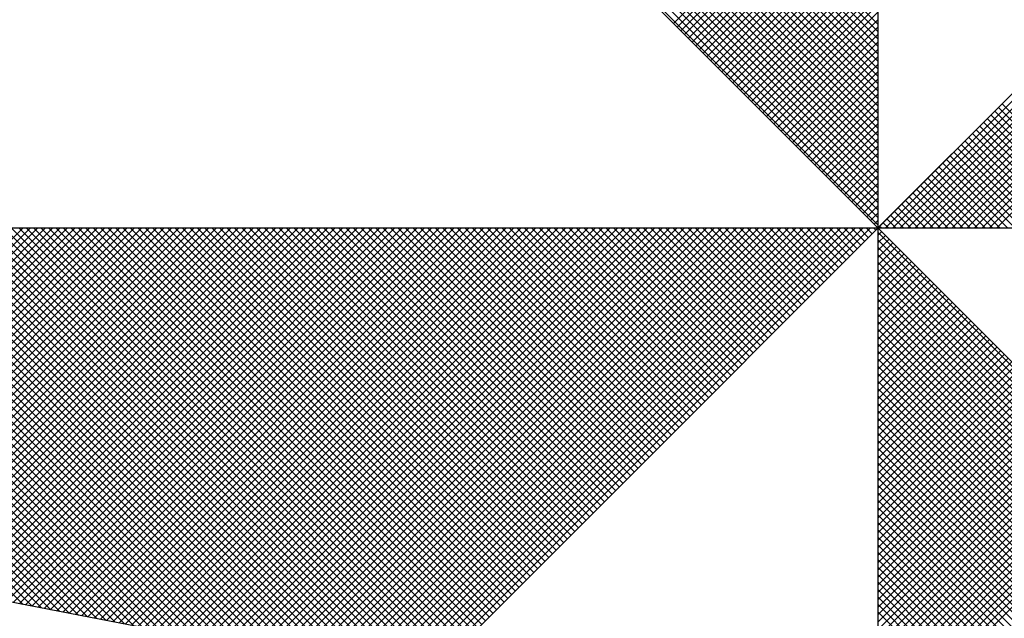
# Model space of a CAD drawing. Units: millimetres. Extents: x 187419 to 188950, y 1663715 to 1664792.
# Drawn here: x 188883 to 188887, y 1664063 to 1664066 of the extents above; entities that cross this region are included whole.
import ezdxf

# ---------------------------------------------------------------- set-up
doc = ezdxf.new("R2010")
doc.units = ezdxf.units.MM
doc.layers.add('NORTE', color=7, linetype='Continuous')

# ---------------------------------------------------------------- blocks, each defined once
blk = doc.blocks.new('*X35')
at = {"color": 0}
for p, q in [((182559.3401, 1662935.9899), (182558.34, 1662936.99)), ((182559.3401, 1662935.9546), (182558.3343, 1662936.9604)), ((182559.3401, 1662935.9722), (182558.3371, 1662936.9752)), ((182559.3401, 1662935.9369), (182558.3314, 1662936.9456)), ((182559.3401, 1662935.9015), (182558.3257, 1662936.9159)), ((182559.3401, 1662935.9192), (182558.3286, 1662936.9307)), ((182559.3401, 1662935.8838), (182558.3228, 1662936.9011)), ((182559.3401, 1662935.8485), (182558.3171, 1662936.8715)), ((182559.3401, 1662935.8662), (182558.32, 1662936.8863)), ((182559.3401, 1662935.8131), (182558.3114, 1662936.8418)), ((182559.3401, 1662935.8308), (182558.3143, 1662936.8566)), ((182559.3401, 1662935.7955), (182558.3086, 1662936.827)), ((182559.3401, 1662935.7601), (182558.3028, 1662936.7974)), ((182559.3401, 1662935.7778), (182558.3057, 1662936.8122)), ((182559.3401, 1662935.7424), (182558.3, 1662936.7825)), ((182559.3401, 1662935.7071), (182558.2943, 1662936.7529)), ((182559.3401, 1662935.7247), (182558.2971, 1662936.7677)), ((182559.3401, 1662935.6894), (182558.2914, 1662936.7381)), ((182559.3401, 1662935.654), (182558.2857, 1662936.7085)), ((182559.3401, 1662935.6717), (182558.2885, 1662936.7233)), ((182559.3401, 1662935.6187), (182558.28, 1662936.6788)), ((182559.3401, 1662935.6364), (182558.2828, 1662936.6936)), ((182559.3401, 1662935.601), (182558.2771, 1662936.664)), ((182559.3401, 1662935.5656), (182558.2714, 1662936.6344)), ((182559.3401, 1662935.5833), (182558.2742, 1662936.6492)), ((182559.3401, 1662935.548), (182558.2685, 1662936.6195)), ((182559.3401, 1662935.5126), (182558.2628, 1662936.5899)), ((182559.3401, 1662935.5303), (182558.2657, 1662936.6047)), ((182559.3402, 1662935.5052), (182560.4187, 1662936.5837)), ((182559.3578, 1662935.5052), (182560.4335, 1662936.5808)), ((182559.3755, 1662935.5052), (182560.4483, 1662936.578)), ((182559.3932, 1662935.5052), (182560.4631, 1662936.5751)), ((182559.4109, 1662935.5052), (182560.4779, 1662936.5722)), ((182559.4286, 1662935.5052), (182560.4927, 1662936.5694)), ((182559.4462, 1662935.5052), (182560.5076, 1662936.5665)), ((182559.4639, 1662935.5052), (182560.5224, 1662936.5637)), ((182559.4816, 1662935.5052), (182560.5372, 1662936.5608)), ((182559.4993, 1662935.5052), (182560.552, 1662936.558)), ((182559.5169, 1662935.5052), (182560.5668, 1662936.5551)), ((182559.5346, 1662935.5052), (182560.5817, 1662936.5522)), ((182559.5523, 1662935.5052), (182560.5965, 1662936.5494)), ((182559.57, 1662935.5052), (182560.6113, 1662936.5465)), ((182559.5877, 1662935.5052), (182560.6261, 1662936.5437)), ((182559.6053, 1662935.5052), (182560.6409, 1662936.5408)), ((182559.623, 1662935.5052), (182560.6557, 1662936.5379)), ((182558.854, 1662935.9913), (182559.3401, 1662936.4774)), ((182558.8628, 1662935.9825), (182559.3401, 1662936.4597)), ((182558.8717, 1662935.9736), (182559.3401, 1662936.4421)), ((182558.8805, 1662935.9648), (182559.3401, 1662936.4244)), ((182558.8894, 1662935.9559), (182559.3401, 1662936.4067)), ((182558.8982, 1662935.9471), (182559.3401, 1662936.389)), ((182558.907, 1662935.9383), (182559.3401, 1662936.3713)), ((182558.9159, 1662935.9294), (182559.3401, 1662936.3537)), ((182558.9247, 1662935.9206), (182559.3401, 1662936.336)), ((182558.9335, 1662935.9118), (182559.3401, 1662936.3183)), ((182558.9424, 1662935.9029), (182559.3401, 1662936.3006)), ((182558.9512, 1662935.8941), (182559.3401, 1662936.283)), ((182558.9601, 1662935.8852), (182559.3401, 1662936.2653)), ((182558.9689, 1662935.8764), (182559.3401, 1662936.2476)), ((182558.9777, 1662935.8676), (182559.3401, 1662936.2299)), ((182558.9866, 1662935.8587), (182559.3401, 1662936.2122)), ((182558.9954, 1662935.8499), (182559.3401, 1662936.1946)), ((182559.0043, 1662935.841), (182559.3401, 1662936.1769)), ((182559.0131, 1662935.8322), (182559.3401, 1662936.1592)), ((182559.0219, 1662935.8234), (182559.3401, 1662936.1415)), ((182559.0308, 1662935.8145), (182559.3401, 1662936.1239)), ((182559.0396, 1662935.8057), (182559.3401, 1662936.1062)), ((182559.0485, 1662935.7968), (182559.3401, 1662936.0885)), ((182559.0573, 1662935.788), (182559.3401, 1662936.0708)), ((182559.0661, 1662935.7792), (182559.3401, 1662936.0531)), ((182559.075, 1662935.7703), (182559.3401, 1662936.0355)), ((182559.0838, 1662935.7615), (182559.3401, 1662936.0178)), ((182559.0926, 1662935.7527), (182559.3401, 1662936.0001)), ((182559.1015, 1662935.7438), (182559.3401, 1662935.9824)), ((182559.1103, 1662935.735), (182559.3401, 1662935.9648)), ((182559.1192, 1662935.7261), (182559.3401, 1662935.9471)), ((182559.128, 1662935.7173), (182559.3401, 1662935.9294)), ((182559.1368, 1662935.7085), (182559.3401, 1662935.9117)), ((182559.1457, 1662935.6996), (182559.3401, 1662935.894)), ((182559.1545, 1662935.6908), (182559.3401, 1662935.8764)), ((182559.1634, 1662935.6819), (182559.3401, 1662935.8587)), ((182559.1722, 1662935.6731), (182559.3401, 1662935.841)), ((182559.181, 1662935.6643), (182559.3401, 1662935.8233)), ((182559.1899, 1662935.6554), (182559.3401, 1662935.8057)), ((182559.1987, 1662935.6466), (182559.3401, 1662935.788)), ((182559.9132, 1662935.5052), (182559.6267, 1662935.7917)), ((182559.9309, 1662935.5052), (182559.6355, 1662935.8006)), ((182559.2076, 1662935.6377), (182559.3401, 1662935.7703)), ((182559.8602, 1662935.5052), (182559.6001, 1662935.7652)), ((182559.8779, 1662935.5052), (182559.609, 1662935.7741)), ((182559.8955, 1662935.5052), (182559.6178, 1662935.7829)), ((182559.2164, 1662935.6289), (182559.3401, 1662935.7526)), ((182559.8248, 1662935.5052), (182559.5825, 1662935.7475)), ((182559.8425, 1662935.5052), (182559.5913, 1662935.7564)), ((182559.2252, 1662935.6201), (182559.3401, 1662935.7349)), ((182559.7718, 1662935.5052), (182559.5559, 1662935.721)), ((182559.7895, 1662935.5052), (182559.5648, 1662935.7299)), ((182559.8071, 1662935.5052), (182559.5736, 1662935.7387)), ((182559.2341, 1662935.6112), (182559.3401, 1662935.7173)), ((182559.2429, 1662935.6024), (182559.3401, 1662935.6996)), ((182559.7188, 1662935.5052), (182559.5294, 1662935.6945)), ((182559.7364, 1662935.5052), (182559.5383, 1662935.7034)), ((182559.7541, 1662935.5052), (182559.5471, 1662935.7122)), ((182559.2517, 1662935.5936), (182559.3401, 1662935.6819)), ((182559.6834, 1662935.5052), (182559.5118, 1662935.6768)), ((182559.7011, 1662935.5052), (182559.5206, 1662935.6857)), ((182559.2606, 1662935.5847), (182559.3401, 1662935.6642)), ((182559.6304, 1662935.5052), (182559.4852, 1662935.6503)), ((182559.648, 1662935.5052), (182559.4941, 1662935.6592)), ((182559.6657, 1662935.5052), (182559.5029, 1662935.668)), ((182559.2694, 1662935.5759), (182559.3401, 1662935.6466)), ((182559.2783, 1662935.567), (182559.3401, 1662935.6289)), ((182559.5773, 1662935.5052), (182559.4587, 1662935.6238)), ((182559.595, 1662935.5052), (182559.4676, 1662935.6326)), ((182559.6127, 1662935.5052), (182559.4764, 1662935.6415)), ((182559.2871, 1662935.5582), (182559.3401, 1662935.6112)), ((182559.542, 1662935.5052), (182559.441, 1662935.6061)), ((182559.5597, 1662935.5052), (182559.4499, 1662935.615)), ((182559.2959, 1662935.5494), (182559.3401, 1662935.5935)), ((182559.4889, 1662935.5052), (182559.4145, 1662935.5796)), ((182559.5066, 1662935.5052), (182559.4234, 1662935.5885)), ((182559.5243, 1662935.5052), (182559.4322, 1662935.5973)), ((182559.3048, 1662935.5405), (182559.3401, 1662935.5758)), ((182559.3136, 1662935.5317), (182559.3401, 1662935.5582)), ((182559.4536, 1662935.5052), (182559.3968, 1662935.5619)), ((182559.4713, 1662935.5052), (182559.4057, 1662935.5708)), ((182559.3225, 1662935.5228), (182559.3401, 1662935.5405)), ((182559.4006, 1662935.5052), (182559.3703, 1662935.5354)), ((182559.4182, 1662935.5052), (182559.3792, 1662935.5443)), ((182559.4359, 1662935.5052), (182559.388, 1662935.5531)), ((182559.3313, 1662935.514), (182559.3401, 1662935.5228)), ((182559.3475, 1662935.5052), (182559.3438, 1662935.5089)), ((182559.3652, 1662935.5052), (182559.3527, 1662935.5177)), ((182559.3829, 1662935.5052), (182559.3615, 1662935.5266)), ((182557.3074, 1662934.6108), (182556.413, 1662935.5052)), ((182557.3293, 1662934.6066), (182556.4307, 1662935.5052)), ((182557.3512, 1662934.6023), (182556.4484, 1662935.5052)), ((182557.3731, 1662934.5981), (182556.4661, 1662935.5052)), ((182557.395, 1662934.5939), (182556.4837, 1662935.5052)), ((182557.4169, 1662934.5897), (182556.5014, 1662935.5052)), ((182557.4388, 1662934.5854), (182556.5191, 1662935.5052)), ((182557.4608, 1662934.5812), (182556.5368, 1662935.5052)), ((182557.4827, 1662934.577), (182556.5545, 1662935.5052)), ((182556.5575, 1662934.7555), (182557.3072, 1662935.5052)), ((182557.5046, 1662934.5728), (182556.5721, 1662935.5052)), ((182556.5723, 1662934.7526), (182557.3249, 1662935.5052)), ((182556.5872, 1662934.7498), (182557.3426, 1662935.5052)), ((182557.5265, 1662934.5685), (182556.5898, 1662935.5052)), ((182556.602, 1662934.7469), (182557.3603, 1662935.5052)), ((182557.5484, 1662934.5643), (182556.6075, 1662935.5052)), ((182556.6168, 1662934.7441), (182557.3779, 1662935.5052)), ((182557.5703, 1662934.5601), (182556.6252, 1662935.5052)), ((182556.6316, 1662934.7412), (182557.3956, 1662935.5052)), ((182557.5922, 1662934.5559), (182556.6428, 1662935.5052)), ((182556.6464, 1662934.7383), (182557.4133, 1662935.5052)), ((182557.6141, 1662934.5516), (182556.6605, 1662935.5052)), ((182556.6613, 1662934.7355), (182557.431, 1662935.5052)), ((182556.6761, 1662934.7326), (182557.4487, 1662935.5052)), ((182557.636, 1662934.5474), (182556.6782, 1662935.5052)), ((182556.6909, 1662934.7298), (182557.4663, 1662935.5052)), ((182557.6579, 1662934.5432), (182556.6959, 1662935.5052)), ((182556.7057, 1662934.7269), (182557.484, 1662935.5052)), ((182557.6798, 1662934.539), (182556.7135, 1662935.5052)), ((182556.7205, 1662934.724), (182557.5017, 1662935.5052)), ((182557.7017, 1662934.5347), (182556.7312, 1662935.5052)), ((182556.7353, 1662934.7212), (182557.5194, 1662935.5052)), ((182557.7236, 1662934.5305), (182556.7489, 1662935.5052)), ((182556.7502, 1662934.7183), (182557.537, 1662935.5052)), ((182556.765, 1662934.7155), (182557.5547, 1662935.5052)), ((182557.7455, 1662934.5263), (182556.7666, 1662935.5052)), ((182556.7798, 1662934.7126), (182557.5724, 1662935.5052)), ((182557.7674, 1662934.522), (182556.7843, 1662935.5052)), ((182556.7946, 1662934.7097), (182557.5901, 1662935.5052)), ((182557.7893, 1662934.5178), (182556.8019, 1662935.5052)), ((182556.8094, 1662934.7069), (182557.6078, 1662935.5052)), ((182557.8112, 1662934.5136), (182556.8196, 1662935.5052)), ((182556.8243, 1662934.704), (182557.6254, 1662935.5052)), ((182557.8331, 1662934.5094), (182556.8373, 1662935.5052)), ((182556.8391, 1662934.7012), (182557.6431, 1662935.5052)), ((182556.8539, 1662934.6983), (182557.6608, 1662935.5052)), ((182557.855, 1662934.5051), (182556.855, 1662935.5052)), ((182556.8687, 1662934.6954), (182557.6785, 1662935.5052)), ((182557.8769, 1662934.5009), (182556.8726, 1662935.5052)), ((182556.8835, 1662934.6926), (182557.6961, 1662935.5052)), ((182557.8988, 1662934.4967), (182556.8903, 1662935.5052)), ((182556.8984, 1662934.6897), (182557.7138, 1662935.5052)), ((182557.9207, 1662934.4925), (182556.908, 1662935.5052)), ((182556.9132, 1662934.6869), (182557.7315, 1662935.5052)), ((182557.9426, 1662934.4882), (182556.9257, 1662935.5052)), ((182556.928, 1662934.684), (182557.7492, 1662935.5052)), ((182556.9428, 1662934.6811), (182557.7669, 1662935.5052)), ((182557.9645, 1662934.484), (182556.9434, 1662935.5052)), ((182556.9576, 1662934.6783), (182557.7845, 1662935.5052)), ((182557.9864, 1662934.4798), (182556.961, 1662935.5052)), ((182556.9724, 1662934.6754), (182557.8022, 1662935.5052)), ((182558.0083, 1662934.4756), (182556.9787, 1662935.5052)), ((182556.9873, 1662934.6726), (182557.8199, 1662935.5052)), ((182558.0303, 1662934.4713), (182556.9964, 1662935.5052)), ((182557.0021, 1662934.6697), (182557.8376, 1662935.5052)), ((182558.0522, 1662934.4671), (182557.0141, 1662935.5052)), ((182557.0169, 1662934.6669), (182557.8552, 1662935.5052)), ((182557.0317, 1662934.664), (182557.8729, 1662935.5052)), ((182558.0741, 1662934.4629), (182557.0317, 1662935.5052)), ((182557.0465, 1662934.6611), (182557.8906, 1662935.5052)), ((182558.096, 1662934.4587), (182557.0494, 1662935.5052)), ((182557.0614, 1662934.6583), (182557.9083, 1662935.5052)), ((182558.1179, 1662934.4544), (182557.0671, 1662935.5052)), ((182557.0762, 1662934.6554), (182557.9259, 1662935.5052)), ((182558.1398, 1662934.4502), (182557.0848, 1662935.5052)), ((182557.091, 1662934.6526), (182557.9436, 1662935.5052)), ((182558.1617, 1662934.446), (182557.1025, 1662935.5052)), ((182557.1058, 1662934.6497), (182557.9613, 1662935.5052)), ((182558.1836, 1662934.4417), (182557.1201, 1662935.5052)), ((182557.1206, 1662934.6468), (182557.979, 1662935.5052)), ((182557.1354, 1662934.644), (182557.9967, 1662935.5052)), ((182558.2055, 1662934.4375), (182557.1378, 1662935.5052)), ((182557.1503, 1662934.6411), (182558.0143, 1662935.5052)), ((182558.2274, 1662934.4333), (182557.1555, 1662935.5052)), ((182557.1651, 1662934.6383), (182558.032, 1662935.5052)), ((182558.2493, 1662934.4291), (182557.1732, 1662935.5052)), ((182557.1799, 1662934.6354), (182558.0497, 1662935.5052)), ((182558.2655, 1662934.4306), (182557.1908, 1662935.5052)), ((182557.1947, 1662934.6325), (182558.0674, 1662935.5052)), ((182558.2743, 1662934.4394), (182557.2085, 1662935.5052)), ((182557.2095, 1662934.6297), (182558.085, 1662935.5052)), ((182557.2244, 1662934.6268), (182558.1027, 1662935.5052)), ((182558.2832, 1662934.4482), (182557.2262, 1662935.5052)), ((182557.2392, 1662934.624), (182558.1204, 1662935.5052)), ((182558.292, 1662934.4571), (182557.2439, 1662935.5052)), ((182557.254, 1662934.6211), (182558.1381, 1662935.5052)), ((182558.3008, 1662934.4659), (182557.2616, 1662935.5052)), ((182557.2688, 1662934.6182), (182558.1558, 1662935.5052)), ((182558.3097, 1662934.4748), (182557.2792, 1662935.5052)), ((182557.2836, 1662934.6154), (182558.1734, 1662935.5052)), ((182558.3185, 1662934.4836), (182557.2969, 1662935.5052)), ((182557.2985, 1662934.6125), (182558.1911, 1662935.5052)), ((182557.3133, 1662934.6097), (182558.2088, 1662935.5052)), ((182558.3273, 1662934.4924), (182557.3146, 1662935.5052)), ((182557.3281, 1662934.6068), (182558.2265, 1662935.5052)), ((182558.3362, 1662934.5013), (182557.3323, 1662935.5052)), ((182557.3429, 1662934.604), (182558.2441, 1662935.5052)), ((182558.345, 1662934.5101), (182557.3499, 1662935.5052)), ((182557.3577, 1662934.6011), (182558.2618, 1662935.5052)), ((182558.3539, 1662934.519), (182557.3676, 1662935.5052)), ((182557.3725, 1662934.5982), (182558.2795, 1662935.5052)), ((182558.3627, 1662934.5278), (182557.3853, 1662935.5052)), ((182557.3874, 1662934.5954), (182558.2972, 1662935.5052)), ((182557.4022, 1662934.5925), (182558.3149, 1662935.5052)), ((182558.3715, 1662934.5366), (182557.403, 1662935.5052)), ((182557.417, 1662934.5897), (182558.3325, 1662935.5052)), ((182558.3804, 1662934.5455), (182557.4207, 1662935.5052)), ((182557.4318, 1662934.5868), (182558.3502, 1662935.5052)), ((182558.3892, 1662934.5543), (182557.4383, 1662935.5052)), ((182557.4466, 1662934.5839), (182558.3679, 1662935.5052)), ((182558.3981, 1662934.5631), (182557.456, 1662935.5052)), ((182557.4615, 1662934.5811), (182558.3856, 1662935.5052)), ((182558.4069, 1662934.572), (182557.4737, 1662935.5052)), ((182557.4763, 1662934.5782), (182558.4032, 1662935.5052)), ((182557.4911, 1662934.5754), (182558.4209, 1662935.5052)), ((182558.4157, 1662934.5808), (182557.4914, 1662935.5052)), ((182557.5059, 1662934.5725), (182558.4386, 1662935.5052)), ((182558.4246, 1662934.5897), (182557.509, 1662935.5052)), ((182557.5207, 1662934.5696), (182558.4563, 1662935.5052)), ((182558.4334, 1662934.5985), (182557.5267, 1662935.5052)), ((182557.5355, 1662934.5668), (182558.474, 1662935.5052)), ((182558.4423, 1662934.6073), (182557.5444, 1662935.5052)), ((182557.5504, 1662934.5639), (182558.4916, 1662935.5052)), ((182558.4511, 1662934.6162), (182557.5621, 1662935.5052)), ((182557.5652, 1662934.5611), (182558.5093, 1662935.5052)), ((182558.4599, 1662934.625), (182557.5798, 1662935.5052)), ((182557.58, 1662934.5582), (182558.527, 1662935.5052)), ((182557.5948, 1662934.5553), (182558.5447, 1662935.5052)), ((182558.4688, 1662934.6339), (182557.5974, 1662935.5052)), ((182557.6096, 1662934.5525), (182558.5623, 1662935.5052)), ((182558.4776, 1662934.6427), (182557.6151, 1662935.5052)), ((182557.6245, 1662934.5496), (182558.58, 1662935.5052)), ((182558.4864, 1662934.6515), (182557.6328, 1662935.5052)), ((182557.6393, 1662934.5468), (182558.5977, 1662935.5052)), ((182558.4953, 1662934.6604), (182557.6505, 1662935.5052)), ((182557.6541, 1662934.5439), (182558.6154, 1662935.5052)), ((182558.5041, 1662934.6692), (182557.6681, 1662935.5052)), ((182557.6689, 1662934.5411), (182558.6331, 1662935.5052)), ((182557.6837, 1662934.5382), (182558.6507, 1662935.5052)), ((182558.513, 1662934.6781), (182557.6858, 1662935.5052)), ((182557.6986, 1662934.5353), (182558.6684, 1662935.5052)), ((182558.5218, 1662934.6869), (182557.7035, 1662935.5052)), ((182557.7134, 1662934.5325), (182558.6861, 1662935.5052)), ((182558.5306, 1662934.6957), (182557.7212, 1662935.5052)), ((182557.7282, 1662934.5296), (182558.7038, 1662935.5052)), ((182558.5395, 1662934.7046), (182557.7389, 1662935.5052)), ((182557.743, 1662934.5268), (182558.7214, 1662935.5052)), ((182558.5483, 1662934.7134), (182557.7565, 1662935.5052)), ((182557.7578, 1662934.5239), (182558.7391, 1662935.5052)), ((182557.7726, 1662934.521), (182558.7568, 1662935.5052)), ((182558.5572, 1662934.7222), (182557.7742, 1662935.5052)), ((182557.7875, 1662934.5182), (182558.7745, 1662935.5052)), ((182558.566, 1662934.7311), (182557.7919, 1662935.5052)), ((182557.8023, 1662934.5153), (182558.7922, 1662935.5052)), ((182558.5748, 1662934.7399), (182557.8096, 1662935.5052)), ((182557.8171, 1662934.5125), (182558.8098, 1662935.5052)), ((182558.5837, 1662934.7488), (182557.8272, 1662935.5052)), ((182557.8319, 1662934.5096), (182558.8275, 1662935.5052)), ((182558.5925, 1662934.7576), (182557.8449, 1662935.5052)), ((182557.8467, 1662934.5067), (182558.8452, 1662935.5052)), ((182557.8616, 1662934.5039), (182558.8629, 1662935.5052)), ((182558.6014, 1662934.7664), (182557.8626, 1662935.5052)), ((182557.8764, 1662934.501), (182558.8805, 1662935.5052)), ((182558.6102, 1662934.7753), (182557.8803, 1662935.5052)), ((182557.8912, 1662934.4982), (182558.8982, 1662935.5052)), ((182558.619, 1662934.7841), (182557.898, 1662935.5052)), ((182557.906, 1662934.4953), (182558.9159, 1662935.5052)), ((182558.6279, 1662934.793), (182557.9156, 1662935.5052)), ((182557.9208, 1662934.4924), (182558.9336, 1662935.5052)), ((182558.6367, 1662934.8018), (182557.9333, 1662935.5052)), ((182557.9356, 1662934.4896), (182558.9513, 1662935.5052)), ((182557.9505, 1662934.4867), (182558.9689, 1662935.5052)), ((182558.6455, 1662934.8106), (182557.951, 1662935.5052)), ((182557.9653, 1662934.4839), (182558.9866, 1662935.5052)), ((182558.6544, 1662934.8195), (182557.9687, 1662935.5052)), ((182557.9801, 1662934.481), (182559.0043, 1662935.5052)), ((182558.6632, 1662934.8283), (182557.9863, 1662935.5052)), ((182557.9949, 1662934.4781), (182559.022, 1662935.5052)), ((182558.6721, 1662934.8371), (182558.004, 1662935.5052)), ((182558.0097, 1662934.4753), (182559.0396, 1662935.5052)), ((182558.6809, 1662934.846), (182558.0217, 1662935.5052)), ((182558.0246, 1662934.4724), (182559.0573, 1662935.5052)), ((182558.0394, 1662934.4696), (182559.075, 1662935.5052)), ((182558.6897, 1662934.8548), (182558.0394, 1662935.5052)), ((182558.0542, 1662934.4667), (182559.0927, 1662935.5052)), ((182558.6986, 1662934.8637), (182558.0571, 1662935.5052)), ((182558.069, 1662934.4639), (182559.1104, 1662935.5052)), ((182558.7074, 1662934.8725), (182558.0747, 1662935.5052)), ((182558.0838, 1662934.461), (182559.128, 1662935.5052)), ((182558.7163, 1662934.8813), (182558.0924, 1662935.5052)), ((182558.0987, 1662934.4581), (182559.1457, 1662935.5052)), ((182558.7251, 1662934.8902), (182558.1101, 1662935.5052)), ((182558.1135, 1662934.4553), (182559.1634, 1662935.5052)), ((182558.7339, 1662934.899), (182558.1278, 1662935.5052)), ((182558.1283, 1662934.4524), (182559.1811, 1662935.5052)), ((182558.1431, 1662934.4496), (182559.1987, 1662935.5052)), ((182558.7428, 1662934.9079), (182558.1454, 1662935.5052)), ((182558.1579, 1662934.4467), (182559.2164, 1662935.5052)), ((182558.7516, 1662934.9167), (182558.1631, 1662935.5052)), ((182558.1727, 1662934.4438), (182559.2341, 1662935.5052)), ((182558.7605, 1662934.9255), (182558.1808, 1662935.5052)), ((182558.1876, 1662934.441), (182559.2518, 1662935.5052)), ((182558.7693, 1662934.9344), (182558.1985, 1662935.5052)), ((182558.2024, 1662934.4381), (182559.2695, 1662935.5052)), ((182558.7781, 1662934.9432), (182558.2162, 1662935.5052)), ((182558.2172, 1662934.4353), (182559.2871, 1662935.5052)), ((182558.232, 1662934.4324), (182559.3048, 1662935.5052)), ((182558.787, 1662934.9521), (182558.2338, 1662935.5052)), ((182558.2468, 1662934.4295), (182559.3225, 1662935.5052)), ((182558.7958, 1662934.9609), (182558.2515, 1662935.5052)), ((182558.8046, 1662934.9697), (182558.2692, 1662935.5052)), ((182558.8135, 1662934.9786), (182558.2869, 1662935.5052)), ((182558.8223, 1662934.9874), (182558.3045, 1662935.5052)), ((182558.8312, 1662934.9962), (182558.3222, 1662935.5052)), ((182558.84, 1662935.0051), (182558.3399, 1662935.5052)), ((182558.8488, 1662935.0139), (182558.3576, 1662935.5052)), ((182558.8577, 1662935.0228), (182558.3753, 1662935.5052)), ((182558.8665, 1662935.0316), (182558.3929, 1662935.5052)), ((182558.8754, 1662935.0404), (182558.4106, 1662935.5052)), ((182558.8842, 1662935.0493), (182558.4283, 1662935.5052)), ((182558.893, 1662935.0581), (182558.446, 1662935.5052)), ((182558.9019, 1662935.067), (182558.4636, 1662935.5052)), ((182558.9107, 1662935.0758), (182558.4813, 1662935.5052)), ((182558.9196, 1662935.0846), (182558.499, 1662935.5052)), ((182558.9284, 1662935.0935), (182558.5167, 1662935.5052)), ((182558.9372, 1662935.1023), (182558.5343, 1662935.5052)), ((182558.9461, 1662935.1112), (182558.552, 1662935.5052)), ((182558.9549, 1662935.12), (182558.5697, 1662935.5052)), ((182558.9637, 1662935.1288), (182558.5874, 1662935.5052)), ((182558.9726, 1662935.1377), (182558.6051, 1662935.5052)), ((182558.9814, 1662935.1465), (182558.6227, 1662935.5052)), ((182558.9903, 1662935.1553), (182558.6404, 1662935.5052)), ((182558.9991, 1662935.1642), (182558.6581, 1662935.5052)), ((182559.0079, 1662935.173), (182558.6758, 1662935.5052)), ((182559.0168, 1662935.1819), (182558.6934, 1662935.5052)), ((182559.0256, 1662935.1907), (182558.7111, 1662935.5052)), ((182559.0345, 1662935.1995), (182558.7288, 1662935.5052)), ((182559.0433, 1662935.2084), (182558.7465, 1662935.5052)), ((182559.0521, 1662935.2172), (182558.7642, 1662935.5052)), ((182559.061, 1662935.2261), (182558.7818, 1662935.5052)), ((182559.0698, 1662935.2349), (182558.7995, 1662935.5052)), ((182559.0786, 1662935.2437), (182558.8172, 1662935.5052)), ((182559.0875, 1662935.2526), (182558.8349, 1662935.5052)), ((182559.0963, 1662935.2614), (182558.8525, 1662935.5052)), ((182559.1052, 1662935.2703), (182558.8702, 1662935.5052)), ((182559.114, 1662935.2791), (182558.8879, 1662935.5052)), ((182559.1228, 1662935.2879), (182558.9056, 1662935.5052)), ((182559.1317, 1662935.2968), (182558.9233, 1662935.5052)), ((182559.1405, 1662935.3056), (182558.9409, 1662935.5052)), ((182559.1494, 1662935.3144), (182558.9586, 1662935.5052)), ((182559.1582, 1662935.3233), (182558.9763, 1662935.5052)), ((182559.167, 1662935.3321), (182558.994, 1662935.5052)), ((182559.1759, 1662935.341), (182559.0116, 1662935.5052)), ((182559.1847, 1662935.3498), (182559.0293, 1662935.5052)), ((182559.1936, 1662935.3586), (182559.047, 1662935.5052)), ((182559.2024, 1662935.3675), (182559.0647, 1662935.5052)), ((182559.2112, 1662935.3763), (182559.0824, 1662935.5052)), ((182559.2201, 1662935.3852), (182559.1, 1662935.5052)), ((182559.2289, 1662935.394), (182559.1177, 1662935.5052)), ((182559.2377, 1662935.4028), (182559.1354, 1662935.5052)), ((182559.2466, 1662935.4117), (182559.1531, 1662935.5052)), ((182559.2554, 1662935.4205), (182559.1707, 1662935.5052)), ((182559.2643, 1662935.4294), (182559.1884, 1662935.5052)), ((182559.2731, 1662935.4382), (182559.2061, 1662935.5052)), ((182559.2819, 1662935.447), (182559.2238, 1662935.5052)), ((182559.2908, 1662935.4559), (182559.2415, 1662935.5052)), ((182559.2996, 1662935.4647), (182559.2591, 1662935.5052)), ((182559.3085, 1662935.4735), (182559.2768, 1662935.5052)), ((182559.3173, 1662935.4824), (182559.2945, 1662935.5052)), ((182559.3261, 1662935.4912), (182559.3122, 1662935.5052)), ((182559.335, 1662935.5001), (182559.3298, 1662935.5052)), ((182559.3401, 1662935.5051), (182559.3401, 1662935.5052)), ((182559.3401, 1662935.4875), (182559.349, 1662935.4963)), ((182560.4169, 1662934.4181), (182559.3401, 1662935.4949)), ((182559.3401, 1662935.4698), (182559.3578, 1662935.4875)), ((182559.3401, 1662935.4521), (182559.3667, 1662935.4786)), ((182560.4141, 1662934.4033), (182559.3401, 1662935.4773)), ((182559.3401, 1662935.4344), (182559.3755, 1662935.4698)), ((182559.3401, 1662935.4167), (182559.3843, 1662935.461)), ((182560.4112, 1662934.3885), (182559.3401, 1662935.4596)), ((182559.3401, 1662935.3991), (182559.3932, 1662935.4521)), ((182559.3401, 1662935.3814), (182559.402, 1662935.4433)), ((182560.4084, 1662934.3736), (182559.3401, 1662935.4419)), ((182559.3401, 1662935.3637), (182559.4108, 1662935.4345)), ((182559.3401, 1662935.346), (182559.4197, 1662935.4256)), ((182560.4055, 1662934.3588), (182559.3401, 1662935.4242)), ((182559.3401, 1662935.3284), (182559.4285, 1662935.4168)), ((182559.3401, 1662935.3107), (182559.4374, 1662935.4079)), ((182560.4027, 1662934.344), (182559.3401, 1662935.4065)), ((182559.3401, 1662935.293), (182559.4462, 1662935.3991)), ((182559.3401, 1662935.2753), (182559.455, 1662935.3903)), ((182560.3998, 1662934.3292), (182559.3401, 1662935.3889)), ((182559.3401, 1662935.2577), (182559.4639, 1662935.3814)), ((182559.3401, 1662935.24), (182559.4727, 1662935.3726)), ((182560.3969, 1662934.3144), (182559.3401, 1662935.3712)), ((182559.3401, 1662935.2223), (182559.4816, 1662935.3637)), ((182559.3401, 1662935.2046), (182559.4904, 1662935.3549)), ((182560.3941, 1662934.2995), (182559.3401, 1662935.3535)), ((182559.3401, 1662935.1869), (182559.4992, 1662935.3461)), ((182559.3401, 1662935.1693), (182559.5081, 1662935.3372)), ((182560.3912, 1662934.2847), (182559.3401, 1662935.3358)), ((182559.3401, 1662935.1516), (182559.5169, 1662935.3284)), ((182559.3401, 1662935.1339), (182559.5258, 1662935.3196)), ((182560.3884, 1662934.2699), (182559.3401, 1662935.3182)), ((182559.3401, 1662935.1162), (182559.5346, 1662935.3107)), ((182559.3401, 1662935.0986), (182559.5434, 1662935.3019)), ((182560.3855, 1662934.2551), (182559.3401, 1662935.3005)), ((182559.3401, 1662935.0809), (182559.5523, 1662935.293)), ((182559.3401, 1662935.0632), (182559.5611, 1662935.2842)), ((182560.3826, 1662934.2403), (182559.3401, 1662935.2828)), ((182559.3401, 1662935.0455), (182559.5699, 1662935.2754)), ((182559.3401, 1662935.0278), (182559.5788, 1662935.2665)), ((182560.3798, 1662934.2255), (182559.3401, 1662935.2651)), ((182559.3401, 1662935.0102), (182559.5876, 1662935.2577)), ((182559.3401, 1662934.9925), (182559.5965, 1662935.2488)), ((182560.3769, 1662934.2106), (182559.3401, 1662935.2474)), ((182559.3401, 1662934.9748), (182559.6053, 1662935.24)), ((182559.3401, 1662934.9571), (182559.6141, 1662935.2312)), ((182560.3741, 1662934.1958), (182559.3401, 1662935.2298)), ((182559.3401, 1662934.9395), (182559.623, 1662935.2223)), ((182559.3401, 1662934.9218), (182559.6318, 1662935.2135)), ((182560.3712, 1662934.181), (182559.3401, 1662935.2121)), ((182559.3401, 1662934.9041), (182559.6407, 1662935.2046)), ((182559.3401, 1662934.8864), (182559.6495, 1662935.1958)), ((182560.3683, 1662934.1662), (182559.3401, 1662935.1944)), ((182559.3401, 1662934.8687), (182559.6583, 1662935.187)), ((182559.3401, 1662934.8511), (182559.6672, 1662935.1781)), ((182560.3655, 1662934.1514), (182559.3401, 1662935.1767)), ((182559.3401, 1662934.8334), (182559.676, 1662935.1693)), ((182559.3401, 1662934.8157), (182559.6848, 1662935.1605)), ((182560.3626, 1662934.1365), (182559.3401, 1662935.1591)), ((182559.3401, 1662934.798), (182559.6937, 1662935.1516)), ((182559.3401, 1662934.7804), (182559.7025, 1662935.1428)), ((182560.3598, 1662934.1217), (182559.3401, 1662935.1414)), ((182559.3401, 1662934.7627), (182559.7114, 1662935.1339)), ((182559.3401, 1662934.745), (182559.7202, 1662935.1251)), ((182560.3569, 1662934.1069), (182559.3401, 1662935.1237)), ((182559.3401, 1662934.7273), (182559.729, 1662935.1163)), ((182559.3401, 1662934.7096), (182559.7379, 1662935.1074)), ((182560.354, 1662934.0921), (182559.3401, 1662935.106)), ((182559.3401, 1662934.692), (182559.7467, 1662935.0986)), ((182559.3401, 1662934.6743), (182559.7556, 1662935.0897)), ((182560.3512, 1662934.0773), (182559.3401, 1662935.0883)), ((182559.3401, 1662934.6566), (182559.7644, 1662935.0809)), ((182559.3401, 1662934.6389), (182559.7732, 1662935.0721)), ((182560.3483, 1662934.0624), (182559.3401, 1662935.0707)), ((182559.3401, 1662934.6213), (182559.7821, 1662935.0632)), ((182559.3401, 1662934.6036), (182559.7909, 1662935.0544)), ((182560.3455, 1662934.0476), (182559.3401, 1662935.053)), ((182559.3401, 1662934.5859), (182559.7998, 1662935.0455)), ((182559.3401, 1662934.5682), (182559.8086, 1662935.0367)), ((182560.3426, 1662934.0328), (182559.3401, 1662935.0353)), ((182559.3401, 1662934.5505), (182559.8174, 1662935.0279)), ((182559.3401, 1662934.5329), (182559.8263, 1662935.019)), ((182560.3397, 1662934.018), (182559.3401, 1662935.0176)), ((182559.3401, 1662934.5152), (182559.8351, 1662935.0102)), ((182559.3401, 1662934.4975), (182559.8439, 1662935.0014)), ((182560.3369, 1662934.0032), (182559.3401, 1662935)), ((182559.3401, 1662934.4798), (182559.8528, 1662934.9925)), ((182559.3401, 1662934.4622), (182559.8616, 1662934.9837)), ((182560.334, 1662933.9884), (182559.3401, 1662934.9823)), ((182559.3401, 1662934.4445), (182559.8705, 1662934.9748)), ((182559.3401, 1662934.4268), (182559.8793, 1662934.966)), ((182560.3312, 1662933.9735), (182559.3401, 1662934.9646)), ((182559.3401, 1662934.4091), (182559.8881, 1662934.9572)), ((182559.3401, 1662934.3914), (182559.897, 1662934.9483)), ((182560.3283, 1662933.9587), (182559.3401, 1662934.9469)), ((182559.3401, 1662934.3738), (182559.9058, 1662934.9395)), ((182559.3401, 1662934.3561), (182559.9147, 1662934.9306)), ((182560.3255, 1662933.9439), (182559.3401, 1662934.9292)), ((182559.3401, 1662934.3384), (182559.9235, 1662934.9218)), ((182559.3401, 1662934.3207), (182559.9323, 1662934.913)), ((182560.3226, 1662933.9291), (182559.3401, 1662934.9116)), ((182559.3401, 1662934.3031), (182559.9412, 1662934.9041)), ((182559.3401, 1662934.2854), (182559.95, 1662934.8953)), ((182560.3197, 1662933.9143), (182559.3401, 1662934.8939)), ((182560.3169, 1662933.8994), (182559.3401, 1662934.8762)), ((182560.314, 1662933.8846), (182559.3401, 1662934.8585)), ((182560.3112, 1662933.8698), (182559.3401, 1662934.8409)), ((182560.3083, 1662933.855), (182559.3401, 1662934.8232)), ((182560.3054, 1662933.8402), (182559.3401, 1662934.8055)), ((182560.3026, 1662933.8254), (182559.3401, 1662934.7878)), ((182560.2997, 1662933.8105), (182559.3401, 1662934.7701)), ((182560.2969, 1662933.7957), (182559.3401, 1662934.7525)), ((182560.294, 1662933.7809), (182559.3401, 1662934.7348)), ((182560.2911, 1662933.7661), (182559.3401, 1662934.7171)), ((182560.2883, 1662933.7513), (182559.3401, 1662934.6994)), ((182560.2854, 1662933.7364), (182559.3401, 1662934.6818)), ((182560.2826, 1662933.7216), (182559.3401, 1662934.6641)), ((182560.2797, 1662933.7068), (182559.3401, 1662934.6464)), ((182560.2768, 1662933.692), (182559.3401, 1662934.6287)), ((182560.274, 1662933.6772), (182559.3401, 1662934.611)), ((182560.2711, 1662933.6623), (182559.3401, 1662934.5934))]:
    blk.add_line(p, q, dxfattribs=at)
blk = doc.blocks.new('NORTEGEO')
at = {"layer": 'NORTE', "color": 7}
for p, q in [((0, 6.6682), (0, -6.6682)), ((-2.3576, -2.3576), (2.3576, 2.3576)), ((-2.3576, 2.3576), (2.3576, -2.3576)), ((-1.0785, -1.0785), (-6.6682, 0)), ((-6.6682, 0), (6.6682, 0))]:
    blk.add_line(p, q, dxfattribs=at)
at = {"layer": 'NORTE'}
blk.add_blockref('*X35', (-182559.3401, -1662935.5052), dxfattribs=at)

msp = doc.modelspace()

# ---------------------------------------------------------------- block references
at = {"layer": 'NORTE', "ltscale": 0.75, "xscale": 1.790037972852588, "yscale": 1.790037972852588, "zscale": 1.790037972954514}
msp.add_blockref('NORTEGEO', (188886.4271, 1664065.0466), dxfattribs=at)

doc.saveas('drawing.dxf')
